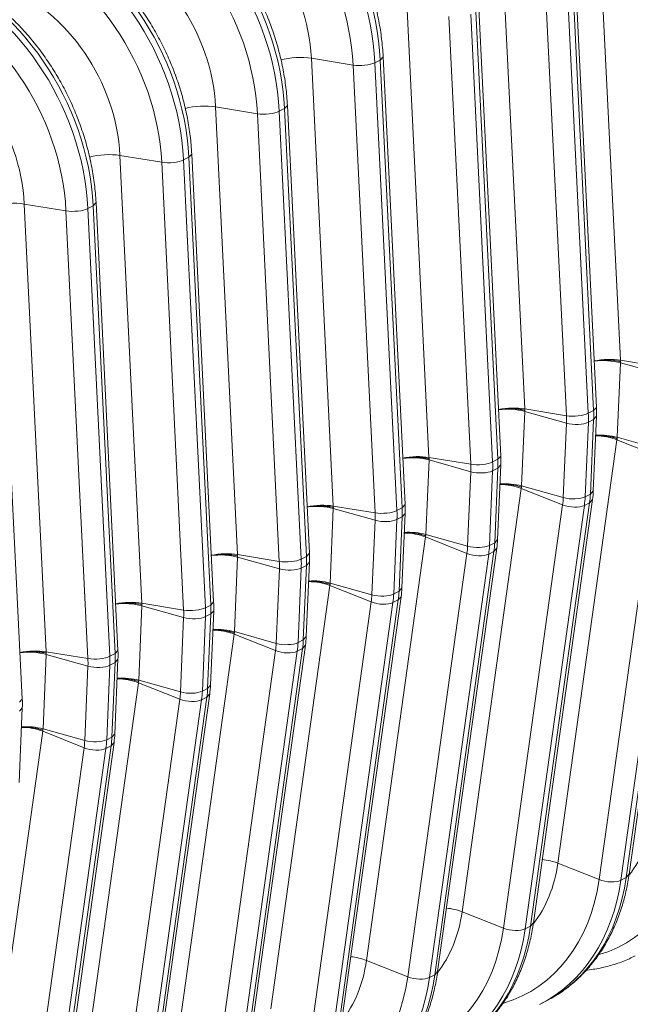
# Model space of a CAD drawing. Extents: x 0 to 595, y 307 to 537.
# Drawn here: x 277 to 281, y 437 to 442 of the extents above; entities that cross this region are included whole.
import ezdxf

# ---------------------------------------------------------------- set-up
doc = ezdxf.new("R2010")
doc.units = 0
doc.header["$MEASUREMENT"] = 0
doc.layers.add('1', color=7, linetype='Continuous', lineweight=0)

msp = doc.modelspace()

# ---------------------------------------------------------------- linework, layer by layer
at = {"layer": '1', "color": 25, "lineweight": 15}
for p, q in [((280.6867, 442.745), (280.8113, 440.2024)), ((280.1428, 442.469), (280.2674, 439.9265)), ((280.6753, 439.9343), (280.5507, 442.4769)), ((280.5047, 439.8877), (280.38, 442.4302)), ((280.5044, 442.4437), (280.6291, 439.9011)), ((280.659, 439.9163), (280.5343, 442.4588)), ((279.5988, 442.1931), (279.7235, 439.6506)), ((280.1314, 439.6584), (280.0068, 442.2009)), ((279.9607, 439.6118), (279.8361, 442.1543)), ((279.9605, 442.1677), (280.0852, 439.6252)), ((280.115, 439.6404), (279.9904, 442.1829)), ((279.0549, 441.9172), (279.1796, 439.3746)), ((279.2922, 441.8784), (279.0549, 441.9172)), ((279.4166, 441.8918), (279.4465, 441.907)), ((279.4465, 441.907), (279.4628, 441.925)), ((279.5711, 439.3644), (279.4465, 441.907)), ((279.5875, 439.3825), (279.4628, 441.925)), ((279.4168, 439.3359), (279.2922, 441.8784)), ((279.4166, 441.8918), (279.5412, 439.3493)), ((278.511, 441.6413), (278.6357, 439.0987)), ((278.7482, 441.6025), (278.511, 441.6413)), ((278.8727, 441.6159), (278.9025, 441.6311)), ((278.9025, 441.6311), (278.9189, 441.6491)), ((279.0272, 439.0885), (278.9025, 441.6311)), ((279.0436, 439.1065), (278.9189, 441.6491)), ((278.8729, 439.0599), (278.7482, 441.6025)), ((278.8727, 441.6159), (278.9973, 439.0734)), ((277.9671, 441.3654), (278.0918, 438.8228)), ((278.2043, 441.3266), (277.9671, 441.3654)), ((278.3287, 441.34), (278.3586, 441.3551)), ((278.3586, 441.3551), (278.375, 441.3732)), ((278.4833, 438.8126), (278.3586, 441.3551)), ((278.4997, 438.8306), (278.375, 441.3732)), ((278.329, 438.784), (278.2043, 441.3266)), ((278.3287, 441.34), (278.4534, 438.7974)), ((277.4232, 441.0894), (277.5478, 438.5469)), ((277.6604, 441.0507), (277.4232, 441.0894)), ((277.7848, 441.0641), (277.8147, 441.0792)), ((277.8147, 441.0792), (277.8311, 441.0973)), ((277.9394, 438.5367), (277.8147, 441.0792)), ((277.9558, 438.5547), (277.8311, 441.0973)), ((277.7851, 438.5081), (277.6604, 441.0507)), ((277.7848, 441.0641), (277.9095, 438.5215)), ((277.4118, 438.2788), (277.2872, 440.8213)), ((280.8114, 440.188), (280.7933, 439.7649)), ((280.8113, 440.2024), (281.0486, 440.1636)), ((280.8114, 440.188), (281.0487, 440.1216)), ((280.8117, 440.1951), (280.8115, 440.2)), ((280.8117, 440.1951), (280.8115, 440.1904)), ((280.2675, 439.9121), (280.2494, 439.489)), ((280.2674, 439.9265), (280.5047, 439.8877)), ((280.2678, 439.9192), (280.2675, 439.9241)), ((280.2675, 439.9121), (280.5048, 439.8456)), ((280.2678, 439.9192), (280.2676, 439.9145)), ((280.6291, 439.9011), (280.659, 439.9163)), ((280.659, 439.9163), (280.6753, 439.9343)), ((280.4867, 439.4226), (280.5048, 439.8456)), ((280.6293, 439.8504), (280.6112, 439.4274)), ((280.6293, 439.8504), (280.6591, 439.8656)), ((280.641, 439.4425), (280.6591, 439.8656)), ((280.6574, 439.4611), (280.6755, 439.8842)), ((280.6591, 439.8656), (280.6755, 439.8842)), ((280.792, 439.7509), (280.4557, 437.3468)), ((280.792, 439.7509), (281.0269, 439.6576)), ((280.793, 439.7578), (280.7923, 439.7532)), ((280.793, 439.7578), (280.7932, 439.7626)), ((280.7933, 439.7649), (281.0306, 439.6985)), ((280.8442, 437.265), (281.1805, 439.6691)), ((280.8605, 437.2835), (281.1969, 439.6877)), ((279.7236, 439.6362), (279.7055, 439.2131)), ((279.7235, 439.6506), (279.9607, 439.6118)), ((279.7239, 439.6433), (279.7236, 439.6481)), ((279.7236, 439.6362), (279.9609, 439.5697)), ((279.7239, 439.6433), (279.7237, 439.6385)), ((280.0852, 439.6252), (280.115, 439.6404)), ((280.115, 439.6404), (280.1314, 439.6584)), ((280.6906, 437.2534), (281.0269, 439.6576)), ((281.1506, 439.654), (280.8143, 437.2498)), ((279.9428, 439.1467), (279.9609, 439.5697)), ((280.0853, 439.5745), (280.0672, 439.1514)), ((280.0853, 439.5745), (280.1152, 439.5897)), ((280.0971, 439.1666), (280.1152, 439.5897)), ((280.1135, 439.1852), (280.1316, 439.6083)), ((280.1152, 439.5897), (280.1316, 439.6083)), ((280.2481, 439.475), (279.9118, 437.0708)), ((280.2481, 439.475), (280.483, 439.3817)), ((280.2491, 439.4819), (280.2484, 439.4773)), ((280.2491, 439.4819), (280.2493, 439.4866)), ((280.2494, 439.489), (280.4867, 439.4226)), ((280.641, 439.4425), (280.6574, 439.4611)), ((280.3003, 436.989), (280.6366, 439.3932)), ((280.3166, 437.0076), (280.6529, 439.4118)), ((280.6067, 439.3781), (280.6366, 439.3932)), ((280.6112, 439.4274), (280.641, 439.4425)), ((280.6366, 439.3932), (280.6529, 439.4118)), ((279.1796, 439.3602), (279.1615, 438.9372)), ((279.1796, 439.3746), (279.4168, 439.3359)), ((279.1796, 439.3602), (279.417, 439.2938)), ((279.18, 439.3674), (279.1797, 439.3722)), ((279.18, 439.3674), (279.1797, 439.3626)), ((279.5412, 439.3493), (279.5711, 439.3644)), ((279.5711, 439.3644), (279.5875, 439.3825)), ((280.1467, 436.9775), (280.483, 439.3817)), ((280.6067, 439.3781), (280.2704, 436.9739)), ((279.3989, 438.8707), (279.417, 439.2938)), ((279.5414, 439.2986), (279.5233, 438.8755)), ((279.5414, 439.2986), (279.5713, 439.3137)), ((279.5532, 438.8907), (279.5713, 439.3137)), ((279.5696, 438.9093), (279.5877, 439.3323)), ((279.5713, 439.3137), (279.5877, 439.3323)), ((279.7042, 439.1991), (279.3679, 436.7949)), ((279.7042, 439.1991), (279.9391, 439.1058)), ((279.7052, 439.206), (279.7045, 439.2014)), ((279.7052, 439.206), (279.7054, 439.2107)), ((279.7055, 439.2131), (279.9428, 439.1467)), ((280.0672, 439.1514), (280.0971, 439.1666)), ((280.0971, 439.1666), (280.1135, 439.1852)), ((279.7563, 436.7131), (280.0927, 439.1173)), ((279.7727, 436.7317), (280.109, 439.1359)), ((280.0628, 439.1021), (280.0927, 439.1173)), ((280.0927, 439.1173), (280.109, 439.1359)), ((278.6357, 439.0843), (278.6176, 438.6613)), ((278.6357, 439.0987), (278.8729, 439.0599)), ((278.6357, 439.0987), (278.6359, 439.0939)), ((278.8731, 439.0179), (278.6357, 439.0843)), ((278.636, 439.0914), (278.6358, 439.0867)), ((278.9973, 439.0734), (279.0272, 439.0885)), ((279.0257, 438.6334), (279.0438, 439.0564)), ((279.0272, 439.0885), (279.0436, 439.1065)), ((279.0274, 439.0378), (279.0438, 439.0564)), ((279.6028, 436.7016), (279.9391, 439.1058)), ((280.0628, 439.1021), (279.7264, 436.698)), ((278.855, 438.5948), (278.8731, 439.0179)), ((278.9975, 439.0227), (278.9794, 438.5996)), ((278.9975, 439.0227), (279.0274, 439.0378)), ((279.0093, 438.6148), (279.0274, 439.0378)), ((279.1603, 438.9232), (278.8239, 436.519)), ((279.1603, 438.9232), (279.3952, 438.8298)), ((279.1612, 438.9301), (279.1606, 438.9255)), ((279.1612, 438.9301), (279.1614, 438.9348)), ((279.1615, 438.9372), (279.3989, 438.8707)), ((279.5233, 438.8755), (279.5532, 438.8907)), ((279.5532, 438.8907), (279.5696, 438.9093)), ((278.4833, 438.8126), (278.4997, 438.8306)), ((279.0589, 436.4257), (279.3952, 438.8298)), ((279.2124, 436.4372), (279.5487, 438.8414)), ((279.2288, 436.4558), (279.5651, 438.8599)), ((279.5189, 438.8262), (279.5487, 438.8414)), ((279.5487, 438.8414), (279.5651, 438.8599)), ((278.0918, 438.8084), (278.0737, 438.3853)), ((278.0918, 438.8228), (278.329, 438.784)), ((278.0918, 438.8228), (278.092, 438.818)), ((278.3291, 438.742), (278.0918, 438.8084)), ((278.0921, 438.8155), (278.0919, 438.8108)), ((278.4534, 438.7974), (278.4833, 438.8126)), ((278.4817, 438.3574), (278.4998, 438.7805)), ((278.4835, 438.7619), (278.4998, 438.7805)), ((279.5189, 438.8262), (279.1825, 436.422)), ((278.311, 438.3189), (278.3291, 438.742)), ((278.4536, 438.7467), (278.4355, 438.3237)), ((278.4536, 438.7467), (278.4835, 438.7619)), ((278.4654, 438.3388), (278.4835, 438.7619)), ((278.6164, 438.6473), (278.28, 436.2431)), ((278.8513, 438.5539), (278.6164, 438.6473)), ((278.6173, 438.6541), (278.6167, 438.6496)), ((278.6176, 438.6613), (278.6174, 438.6565)), ((278.855, 438.5948), (278.6176, 438.6613)), ((278.9794, 438.5996), (279.0093, 438.6148)), ((279.0093, 438.6148), (279.0257, 438.6334)), ((277.9394, 438.5367), (277.9558, 438.5547)), ((278.5149, 436.1497), (278.8513, 438.5539)), ((278.9749, 438.5503), (278.6386, 436.1461)), ((278.6685, 436.1613), (279.0048, 438.5655)), ((278.6849, 436.1798), (279.0212, 438.584)), ((278.9749, 438.5503), (279.0048, 438.5655)), ((279.0048, 438.5655), (279.0212, 438.584)), ((277.5479, 438.5325), (277.5298, 438.1094)), ((277.5478, 438.5469), (277.7851, 438.5081)), ((277.5478, 438.5469), (277.5481, 438.542)), ((277.7852, 438.466), (277.5479, 438.5325)), ((277.5482, 438.5396), (277.548, 438.5349)), ((277.9095, 438.5215), (277.9394, 438.5367)), ((277.9378, 438.0815), (277.9559, 438.5046)), ((277.9396, 438.486), (277.9559, 438.5046)), ((277.7671, 438.043), (277.7852, 438.466)), ((277.9097, 438.4708), (277.8916, 438.0478)), ((277.9097, 438.4708), (277.9396, 438.486)), ((277.9215, 438.0629), (277.9396, 438.486)), ((278.0737, 438.3853), (278.0735, 438.3806)), ((278.311, 438.3189), (278.0737, 438.3853)), ((278.0724, 438.3713), (277.7361, 435.9672)), ((278.3073, 438.278), (278.0724, 438.3713)), ((278.0734, 438.3782), (278.0728, 438.3736)), ((278.4355, 438.3237), (278.4654, 438.3388)), ((278.4654, 438.3388), (278.4817, 438.3574)), ((277.3955, 438.2608), (277.4118, 438.2788)), ((277.971, 435.8738), (278.3073, 438.278)), ((278.431, 438.2744), (278.0947, 435.8702)), ((278.1246, 435.8854), (278.4609, 438.2895)), ((278.1409, 435.9039), (278.4773, 438.3081)), ((278.431, 438.2744), (278.4609, 438.2895)), ((278.4609, 438.2895), (278.4773, 438.3081)), ((277.3939, 437.8056), (277.412, 438.2287)), ((277.3956, 438.2101), (277.412, 438.2287)), ((277.5298, 438.1094), (277.5296, 438.1047)), ((277.7671, 438.043), (277.5298, 438.1094)), ((277.5285, 438.0954), (277.1922, 435.6912)), ((277.7634, 438.0021), (277.5285, 438.0954)), ((277.5295, 438.1023), (277.5288, 438.0977)), ((277.8916, 438.0478), (277.9215, 438.0629)), ((277.9215, 438.0629), (277.9378, 438.0815)), ((277.4271, 435.5979), (277.7634, 438.0021)), ((277.8871, 437.9985), (277.5508, 435.5943)), ((277.5807, 435.6094), (277.917, 438.0136)), ((277.597, 435.628), (277.9334, 438.0322)), ((277.8871, 437.9985), (277.917, 438.0136)), ((277.917, 438.0136), (277.9334, 438.0322)), ((280.6906, 437.2534), (280.4557, 437.3468)), ((280.8143, 437.2498), (280.8442, 437.265)), ((280.8442, 437.265), (280.8605, 437.2835)), ((280.1467, 436.9775), (279.9118, 437.0708)), ((280.2704, 436.9739), (280.3003, 436.989)), ((280.3003, 436.989), (280.3166, 437.0076)), ((279.6028, 436.7016), (279.3679, 436.7949)), ((279.7264, 436.698), (279.7563, 436.7131)), ((279.7563, 436.7131), (279.7727, 436.7317)), ((280.3548, 436.5457), (280.3847, 436.5609))]:
    msp.add_line(p, q, dxfattribs=at)
for points in [[(280.6615, 440.1976), (280.6648, 440.1982), (280.6715, 440.1992), (280.6783, 440.2001), (280.6853, 440.2009), (280.6857, 440.201), (280.6862, 440.201), (280.687, 440.2011), (280.6888, 440.2013), (280.6924, 440.2017), (280.6995, 440.2022), (280.7067, 440.2027), (280.7139, 440.203), (280.7211, 440.2032), (280.7284, 440.2033), (280.7358, 440.2033), (280.7363, 440.2033), (280.7367, 440.2033), (280.7376, 440.2033), (280.7395, 440.2033), (280.7431, 440.2032), (280.7504, 440.2029), (280.7576, 440.2025), (280.7647, 440.202), (280.7717, 440.2014), (280.7787, 440.2006), (280.7856, 440.1997), (280.7864, 440.1996), (280.7869, 440.1996), (280.7873, 440.1995), (280.789, 440.1993), (280.7924, 440.1988), (280.799, 440.1977), (280.8054, 440.1964), (280.8086, 440.1958), (280.8102, 440.1955), (280.8109, 440.1953), (280.8111, 440.1953), (280.8111, 440.1952), (280.8111, 440.1952), (280.8112, 440.1952), (280.8112, 440.1952), (280.8112, 440.1952), (280.8113, 440.1952), (280.8117, 440.1951)], [(280.1176, 439.9217), (280.1209, 439.9222), (280.1275, 439.9233), (280.1344, 439.9242), (280.1414, 439.925), (280.1418, 439.9251), (280.1422, 439.9251), (280.1431, 439.9252), (280.1449, 439.9254), (280.1484, 439.9257), (280.1556, 439.9263), (280.1628, 439.9268), (280.17, 439.9271), (280.1772, 439.9273), (280.1845, 439.9274), (280.1919, 439.9274), (280.1923, 439.9274), (280.1928, 439.9274), (280.1937, 439.9274), (280.1956, 439.9273), (280.1992, 439.9272), (280.2065, 439.927), (280.2137, 439.9266), (280.2208, 439.9261), (280.2278, 439.9254), (280.2348, 439.9247), (280.2417, 439.9238), (280.2425, 439.9237), (280.2429, 439.9236), (280.2434, 439.9236), (280.2451, 439.9233), (280.2484, 439.9228), (280.2551, 439.9217), (280.2615, 439.9205), (280.2647, 439.9199), (280.2662, 439.9195), (280.267, 439.9194), (280.2672, 439.9193), (280.2672, 439.9193), (280.2672, 439.9193), (280.2672, 439.9193), (280.2673, 439.9193), (280.2673, 439.9193), (280.2674, 439.9193), (280.2678, 439.9192)], [(280.793, 439.7578), (280.7926, 439.758), (280.7925, 439.758), (280.7925, 439.758), (280.7925, 439.758), (280.7924, 439.758), (280.7924, 439.758), (280.7924, 439.758), (280.7922, 439.7581), (280.7915, 439.7583), (280.7899, 439.7589), (280.7867, 439.7599), (280.7803, 439.7618), (280.7737, 439.7636), (280.7704, 439.7644), (280.7687, 439.7649), (280.7683, 439.765), (280.7678, 439.7651), (280.767, 439.7653), (280.7601, 439.7668), (280.7532, 439.7682), (280.7462, 439.7695), (280.7391, 439.7707), (280.7319, 439.7717), (280.7247, 439.7726), (280.7211, 439.773), (280.7192, 439.7732), (280.7183, 439.7733), (280.7179, 439.7733), (280.7174, 439.7734), (280.7101, 439.774), (280.7028, 439.7745), (280.6956, 439.7748), (280.6884, 439.775), (280.6812, 439.775), (280.6741, 439.7749), (280.6707, 439.7748)], [(279.5737, 439.6458), (279.577, 439.6463), (279.5836, 439.6474), (279.5905, 439.6483), (279.5974, 439.6491), (279.5979, 439.6492), (279.5983, 439.6492), (279.5992, 439.6493), (279.601, 439.6495), (279.6045, 439.6498), (279.6117, 439.6504), (279.6188, 439.6509), (279.6261, 439.6512), (279.6333, 439.6514), (279.6406, 439.6515), (279.648, 439.6515), (279.6484, 439.6515), (279.6489, 439.6515), (279.6498, 439.6515), (279.6516, 439.6514), (279.6553, 439.6513), (279.6626, 439.6511), (279.6697, 439.6507), (279.6769, 439.6502), (279.6839, 439.6495), (279.6909, 439.6488), (279.6977, 439.6479), (279.6986, 439.6478), (279.699, 439.6477), (279.6995, 439.6477), (279.7012, 439.6474), (279.7045, 439.6469), (279.7111, 439.6458), (279.7176, 439.6446), (279.7208, 439.644), (279.7223, 439.6436), (279.7231, 439.6435), (279.7233, 439.6434), (279.7233, 439.6434), (279.7233, 439.6434), (279.7233, 439.6434), (279.7233, 439.6434), (279.7234, 439.6434), (279.7235, 439.6434), (279.7239, 439.6433)], [(280.2491, 439.4819), (280.2487, 439.482), (280.2486, 439.4821), (280.2486, 439.4821), (280.2485, 439.4821), (280.2485, 439.4821), (280.2485, 439.4821), (280.2485, 439.4821), (280.2483, 439.4822), (280.2475, 439.4824), (280.246, 439.4829), (280.2428, 439.4839), (280.2364, 439.4859), (280.2298, 439.4877), (280.2265, 439.4885), (280.2248, 439.4889), (280.2243, 439.489), (280.2239, 439.4891), (280.2231, 439.4893), (280.2162, 439.4909), (280.2093, 439.4923), (280.2023, 439.4936), (280.1952, 439.4948), (280.188, 439.4958), (280.1808, 439.4967), (280.1771, 439.4971), (280.1753, 439.4973), (280.1744, 439.4974), (280.1739, 439.4974), (280.1735, 439.4975), (280.1662, 439.4981), (280.1589, 439.4986), (280.1516, 439.4989), (280.1445, 439.4991), (280.1373, 439.4991), (280.1302, 439.499), (280.1268, 439.4989)], [(279.0298, 439.3698), (279.033, 439.3704), (279.0397, 439.3714), (279.0465, 439.3724), (279.0535, 439.3732), (279.054, 439.3732), (279.0544, 439.3733), (279.0553, 439.3734), (279.0571, 439.3736), (279.0606, 439.3739), (279.0677, 439.3745), (279.0749, 439.3749), (279.0821, 439.3753), (279.0894, 439.3755), (279.0967, 439.3756), (279.104, 439.3756), (279.1045, 439.3756), (279.105, 439.3756), (279.1059, 439.3755), (279.1077, 439.3755), (279.1114, 439.3754), (279.1186, 439.3751), (279.1258, 439.3747), (279.1329, 439.3742), (279.14, 439.3736), (279.1469, 439.3729), (279.1538, 439.372), (279.1547, 439.3719), (279.1551, 439.3718), (279.1555, 439.3717), (279.1572, 439.3715), (279.1606, 439.371), (279.1672, 439.3699), (279.1737, 439.3687), (279.1768, 439.368), (279.1784, 439.3677), (279.1792, 439.3675), (279.1794, 439.3675), (279.1794, 439.3675), (279.1794, 439.3675), (279.1794, 439.3675), (279.1794, 439.3675), (279.1795, 439.3675), (279.1796, 439.3675), (279.18, 439.3674)], [(279.7052, 439.206), (279.7048, 439.2061), (279.7047, 439.2061), (279.7046, 439.2062), (279.7046, 439.2062), (279.7046, 439.2062), (279.7046, 439.2062), (279.7046, 439.2062), (279.7044, 439.2062), (279.7036, 439.2065), (279.7021, 439.207), (279.6989, 439.208), (279.6925, 439.2099), (279.6859, 439.2117), (279.6825, 439.2126), (279.6809, 439.213), (279.6804, 439.2131), (279.68, 439.2132), (279.6792, 439.2134), (279.6723, 439.215), (279.6654, 439.2164), (279.6584, 439.2177), (279.6513, 439.2189), (279.6441, 439.2199), (279.6369, 439.2208), (279.6332, 439.2212), (279.6314, 439.2214), (279.6305, 439.2215), (279.63, 439.2215), (279.6296, 439.2215), (279.6222, 439.2222), (279.615, 439.2226), (279.6077, 439.223), (279.6005, 439.2232), (279.5934, 439.2232), (279.5863, 439.2231), (279.5829, 439.223)], [(278.636, 439.0914), (278.6357, 439.0915), (278.6356, 439.0916), (278.6355, 439.0916), (278.6355, 439.0916), (278.6355, 439.0916), (278.6355, 439.0916), (278.6355, 439.0916), (278.6353, 439.0916), (278.6345, 439.0918), (278.6329, 439.0921), (278.6298, 439.0928), (278.6233, 439.094), (278.6167, 439.0951), (278.6133, 439.0956), (278.6116, 439.0958), (278.6112, 439.0959), (278.6108, 439.096), (278.6099, 439.0961), (278.603, 439.0969), (278.5961, 439.0977), (278.589, 439.0983), (278.5819, 439.0988), (278.5747, 439.0992), (278.5675, 439.0995), (278.5638, 439.0996), (278.562, 439.0996), (278.561, 439.0996), (278.5606, 439.0996), (278.5601, 439.0996), (278.5528, 439.0997), (278.5455, 439.0996), (278.5382, 439.0994), (278.531, 439.099), (278.5238, 439.0986), (278.5167, 439.098), (278.5131, 439.0976), (278.5114, 439.0975), (278.5105, 439.0974), (278.51, 439.0973), (278.5096, 439.0973), (278.5026, 439.0965), (278.4958, 439.0955), (278.4891, 439.0945), (278.4858, 439.0939)], [(279.1612, 438.9301), (279.1609, 438.9302), (279.1608, 438.9302), (279.1607, 438.9302), (279.1607, 438.9303), (279.1607, 438.9303), (279.1607, 438.9303), (279.1607, 438.9303), (279.1605, 438.9303), (279.1597, 438.9306), (279.1581, 438.9311), (279.155, 438.9321), (279.1486, 438.934), (279.142, 438.9358), (279.1386, 438.9367), (279.1369, 438.9371), (279.1365, 438.9372), (279.1361, 438.9373), (279.1352, 438.9375), (279.1284, 438.9391), (279.1214, 438.9405), (279.1144, 438.9418), (279.1073, 438.9429), (279.1002, 438.944), (279.093, 438.9449), (279.0893, 438.9453), (279.0875, 438.9455), (279.0866, 438.9455), (279.0861, 438.9456), (279.0856, 438.9456), (279.0783, 438.9462), (279.071, 438.9467), (279.0638, 438.947), (279.0566, 438.9472), (279.0495, 438.9473), (279.0423, 438.9472), (279.0389, 438.9471)], [(278.0921, 438.8155), (278.0917, 438.8156), (278.0916, 438.8156), (278.0916, 438.8156), (278.0916, 438.8156), (278.0916, 438.8157), (278.0916, 438.8157), (278.0915, 438.8157), (278.0914, 438.8157), (278.0906, 438.8159), (278.089, 438.8162), (278.0858, 438.8168), (278.0794, 438.8181), (278.0728, 438.8192), (278.0694, 438.8197), (278.0677, 438.8199), (278.0673, 438.82), (278.0668, 438.82), (278.066, 438.8201), (278.0591, 438.821), (278.0521, 438.8218), (278.0451, 438.8224), (278.038, 438.8229), (278.0308, 438.8233), (278.0235, 438.8236), (278.0199, 438.8237), (278.018, 438.8237), (278.0171, 438.8237), (278.0167, 438.8237), (278.0162, 438.8237), (278.0089, 438.8238), (278.0016, 438.8237), (277.9943, 438.8234), (277.9871, 438.8231), (277.9799, 438.8226), (277.9728, 438.8221), (277.9692, 438.8217), (277.9675, 438.8215), (277.9666, 438.8214), (277.9661, 438.8214), (277.9657, 438.8214), (277.9587, 438.8205), (277.9519, 438.8196), (277.9452, 438.8186), (277.9419, 438.818)], [(278.6173, 438.6541), (278.6169, 438.6543), (278.6169, 438.6543), (278.6168, 438.6543), (278.6168, 438.6543), (278.6168, 438.6543), (278.6168, 438.6543), (278.6167, 438.6543), (278.6166, 438.6544), (278.6158, 438.6547), (278.6142, 438.6552), (278.6111, 438.6562), (278.6047, 438.6581), (278.5981, 438.6599), (278.5947, 438.6608), (278.593, 438.6612), (278.5926, 438.6613), (278.5922, 438.6614), (278.5913, 438.6616), (278.5845, 438.6631), (278.5775, 438.6646), (278.5705, 438.6659), (278.5634, 438.667), (278.5563, 438.6681), (278.549, 438.6689), (278.5454, 438.6693), (278.5436, 438.6695), (278.5426, 438.6696), (278.5422, 438.6697), (278.5417, 438.6697), (278.5344, 438.6703), (278.5271, 438.6708), (278.5199, 438.6711), (278.5127, 438.6713), (278.5055, 438.6714), (278.4984, 438.6713), (278.495, 438.6712)], [(277.398, 438.5421), (277.4013, 438.5426), (277.408, 438.5437), (277.4148, 438.5446), (277.4218, 438.5454), (277.4222, 438.5455), (277.4226, 438.5455), (277.4235, 438.5456), (277.4253, 438.5458), (277.4289, 438.5461), (277.436, 438.5467), (277.4432, 438.5472), (277.4504, 438.5475), (277.4576, 438.5477), (277.4649, 438.5478), (277.4723, 438.5478), (277.4727, 438.5478), (277.4732, 438.5478), (277.4741, 438.5478), (277.476, 438.5477), (277.4796, 438.5477), (277.4869, 438.5474), (277.4941, 438.547), (277.5012, 438.5465), (277.5082, 438.5458), (277.5152, 438.5451), (277.5221, 438.5442), (277.5229, 438.5441), (277.5234, 438.5441), (277.5238, 438.544), (277.5255, 438.5437), (277.5289, 438.5432), (277.5355, 438.5421), (277.5419, 438.5409), (277.5451, 438.5403), (277.5467, 438.5399), (277.5474, 438.5398), (277.5476, 438.5397), (277.5476, 438.5397), (277.5476, 438.5397), (277.5477, 438.5397), (277.5477, 438.5397), (277.5477, 438.5397), (277.5478, 438.5397), (277.5482, 438.5396)], [(278.0734, 438.3782), (278.073, 438.3784), (278.0729, 438.3784), (278.0729, 438.3784), (278.0729, 438.3784), (278.0729, 438.3784), (278.0728, 438.3784), (278.0728, 438.3784), (278.0726, 438.3785), (278.0719, 438.3787), (278.0703, 438.3793), (278.0672, 438.3803), (278.0607, 438.3822), (278.0541, 438.384), (278.0508, 438.3848), (278.0491, 438.3853), (278.0487, 438.3854), (278.0483, 438.3855), (278.0474, 438.3857), (278.0405, 438.3872), (278.0336, 438.3887), (278.0266, 438.3899), (278.0195, 438.3911), (278.0124, 438.3921), (278.0051, 438.393), (278.0015, 438.3934), (277.9996, 438.3936), (277.9987, 438.3937), (277.9983, 438.3937), (277.9978, 438.3938), (277.9905, 438.3944), (277.9832, 438.3949), (277.976, 438.3952), (277.9688, 438.3954), (277.9616, 438.3954), (277.9545, 438.3953), (277.9511, 438.3952)], [(277.4072, 438.1193), (277.4106, 438.1194), (277.4177, 438.1195), (277.4249, 438.1195), (277.4321, 438.1193), (277.4393, 438.119), (277.4466, 438.1185), (277.4539, 438.1179), (277.4544, 438.1178), (277.4548, 438.1178), (277.4557, 438.1177), (277.4576, 438.1175), (277.4612, 438.1171), (277.4684, 438.1162), (277.4756, 438.1152), (277.4827, 438.114), (277.4897, 438.1127), (277.4966, 438.1113), (277.5035, 438.1097), (277.5043, 438.1095), (277.5048, 438.1094), (277.5052, 438.1093), (277.5069, 438.1089), (277.5102, 438.1081), (277.5168, 438.1063), (277.5232, 438.1043), (277.5264, 438.1033), (277.528, 438.1028), (277.5287, 438.1026), (277.5289, 438.1025), (277.5289, 438.1025), (277.5289, 438.1025), (277.529, 438.1025), (277.529, 438.1025), (277.529, 438.1025), (277.5291, 438.1024), (277.5295, 438.1023)]]:
    msp.add_lwpolyline(points, dxfattribs=at)
for points in [[(279.4465, 441.907), (279.4177, 442.4941), (279.0276, 443.0625), (278.5213, 443.2551)], [(279.4166, 441.8918), (279.3878, 442.479), (278.9977, 443.0474), (278.4915, 443.2399)], [(279.2922, 441.8784), (279.2654, 442.4251), (278.9021, 442.9544), (278.4308, 443.1337)], [(278.9025, 441.6311), (278.8738, 442.2182), (278.4837, 442.7866), (277.9774, 442.9792)], [(278.8727, 441.6159), (278.8439, 442.203), (278.4538, 442.7715), (277.9475, 442.964)], [(278.7482, 441.6025), (278.7214, 442.1492), (278.3582, 442.6785), (277.8868, 442.8577)], [(279.0549, 441.9172), (279.0345, 442.3344), (278.7573, 442.7383), (278.3975, 442.8751)], [(278.3287, 441.34), (278.3, 441.9271), (277.9099, 442.4955), (277.4036, 442.6881)], [(278.3586, 441.3551), (278.3298, 441.9423), (277.9398, 442.5107), (277.4335, 442.7032)], [(278.2043, 441.3266), (278.1775, 441.8733), (277.8143, 442.4025), (277.3429, 442.5818)], [(278.511, 441.6413), (278.4906, 442.0585), (278.2134, 442.4624), (277.8536, 442.5992)], [(277.7848, 441.0641), (277.756, 441.6512), (277.366, 442.2196), (276.8597, 442.4122)], [(277.8147, 441.0792), (277.7859, 441.6664), (277.3958, 442.2348), (276.8896, 442.4273)], [(277.6604, 441.0507), (277.6336, 441.5974), (277.2704, 442.1266), (276.799, 442.3059)], [(277.9671, 441.3654), (277.9466, 441.7826), (277.6694, 442.1865), (277.3097, 442.3233)], [(277.4232, 441.0894), (277.4027, 441.5067), (277.1255, 441.9106), (276.7658, 442.0474)], [(279.0549, 441.9172), (279.0015, 441.9259), (278.9323, 441.9221), (278.8814, 441.9076)], [(279.2922, 441.8784), (279.3335, 441.8716), (279.3885, 441.8776), (279.4166, 441.8918)], [(278.511, 441.6413), (278.458, 441.6499), (278.3894, 441.6463), (278.3386, 441.632)], [(278.7482, 441.6025), (278.7896, 441.5957), (278.8446, 441.6017), (278.8727, 441.6159)], [(277.9671, 441.3654), (277.9141, 441.374), (277.8455, 441.3703), (277.7947, 441.3561)], [(278.2043, 441.3266), (278.2457, 441.3198), (278.3006, 441.3257), (278.3287, 441.34)], [(277.4232, 441.0894), (277.3697, 441.0982), (277.3006, 441.0944), (277.2497, 441.0799)], [(277.6604, 441.0507), (277.7018, 441.0439), (277.7567, 441.0498), (277.7848, 441.0641)], [(280.8113, 440.2024), (280.7666, 440.2097), (280.7102, 440.2083), (280.6624, 440.1987)], [(280.8114, 440.188), (280.7667, 440.2005), (280.7103, 440.2039), (280.6625, 440.1968)], [(280.2674, 439.9265), (280.2227, 439.9338), (280.1663, 439.9324), (280.1185, 439.9228)], [(280.2675, 439.9121), (280.2228, 439.9246), (280.1663, 439.9279), (280.1186, 439.9209)], [(280.5047, 439.8877), (280.546, 439.8809), (280.601, 439.8869), (280.6291, 439.9011)], [(280.6293, 439.8504), (280.63, 439.8671), (280.6299, 439.884), (280.6291, 439.9011)], [(280.6591, 439.8656), (280.6599, 439.8823), (280.6598, 439.8992), (280.659, 439.9163)], [(280.6755, 439.8842), (280.6762, 439.9008), (280.6762, 439.9175), (280.6753, 439.9343)], [(280.5048, 439.8456), (280.5054, 439.8595), (280.5054, 439.8735), (280.5047, 439.8877)], [(280.5048, 439.8456), (280.5462, 439.8341), (280.6012, 439.8362), (280.6293, 439.8504)], [(280.792, 439.7509), (280.7562, 439.7652), (280.7121, 439.7733), (280.6708, 439.7732)], [(280.7933, 439.7649), (280.757, 439.7751), (280.7125, 439.7793), (280.6709, 439.7766)], [(279.7235, 439.6506), (279.6788, 439.6579), (279.6223, 439.6565), (279.5745, 439.6469)], [(279.7236, 439.6362), (279.6789, 439.6487), (279.6224, 439.652), (279.5746, 439.645)], [(279.9607, 439.6118), (280.0021, 439.605), (280.0571, 439.6109), (280.0852, 439.6252)], [(280.0853, 439.5745), (280.0861, 439.5912), (280.086, 439.6081), (280.0852, 439.6252)], [(280.1152, 439.5897), (280.1159, 439.6064), (280.1159, 439.6233), (280.115, 439.6404)], [(280.1316, 439.6083), (280.1323, 439.6249), (280.1322, 439.6416), (280.1314, 439.6584)], [(279.9609, 439.5697), (279.9615, 439.5836), (279.9614, 439.5976), (279.9607, 439.6118)], [(279.9609, 439.5697), (280.0023, 439.5581), (280.0573, 439.5602), (280.0853, 439.5745)], [(280.2494, 439.489), (280.2131, 439.4992), (280.1686, 439.5034), (280.127, 439.5006)], [(280.2481, 439.475), (280.2122, 439.4893), (280.1682, 439.4974), (280.1269, 439.4973)], [(280.6529, 439.4118), (280.6552, 439.428), (280.6567, 439.4445), (280.6574, 439.4611)], [(280.483, 439.3817), (280.4849, 439.3951), (280.4861, 439.4087), (280.4867, 439.4226)], [(280.4867, 439.4226), (280.5281, 439.411), (280.5831, 439.4131), (280.6112, 439.4274)], [(280.6067, 439.3781), (280.609, 439.3942), (280.6104, 439.4107), (280.6112, 439.4274)], [(280.6366, 439.3932), (280.6388, 439.4094), (280.6403, 439.4258), (280.641, 439.4425)], [(279.1796, 439.3746), (279.1349, 439.382), (279.0784, 439.3806), (279.0306, 439.371)], [(279.1796, 439.3602), (279.1349, 439.3728), (279.0785, 439.3761), (279.0307, 439.3691)], [(279.4168, 439.3359), (279.4582, 439.3291), (279.5132, 439.335), (279.5412, 439.3493)], [(279.417, 439.2938), (279.4176, 439.3077), (279.4175, 439.3217), (279.4168, 439.3359)], [(279.5414, 439.2986), (279.5421, 439.3153), (279.5421, 439.3322), (279.5412, 439.3493)], [(279.5713, 439.3137), (279.572, 439.3304), (279.572, 439.3474), (279.5711, 439.3644)], [(279.5877, 439.3323), (279.5884, 439.3489), (279.5883, 439.3656), (279.5875, 439.3825)], [(280.483, 439.3817), (280.524, 439.3654), (280.5786, 439.3638), (280.6067, 439.3781)], [(279.417, 439.2938), (279.4583, 439.2822), (279.5133, 439.2843), (279.5414, 439.2986)], [(279.7042, 439.1991), (279.6683, 439.2134), (279.6243, 439.2214), (279.5829, 439.2213)], [(279.7055, 439.2131), (279.6692, 439.2233), (279.6247, 439.2275), (279.5831, 439.2247)], [(280.0927, 439.1173), (280.0949, 439.1334), (280.0964, 439.1499), (280.0971, 439.1666)], [(280.109, 439.1359), (280.1113, 439.1521), (280.1128, 439.1686), (280.1135, 439.1852)], [(279.9391, 439.1058), (279.941, 439.1191), (279.9422, 439.1328), (279.9428, 439.1467)], [(279.9428, 439.1467), (279.9842, 439.1351), (280.0391, 439.1372), (280.0672, 439.1514)], [(280.0628, 439.1021), (280.065, 439.1183), (280.0665, 439.1347), (280.0672, 439.1514)], [(278.6357, 439.0987), (278.591, 439.106), (278.5345, 439.1046), (278.4867, 439.095)], [(278.6357, 439.0843), (278.591, 439.0968), (278.5346, 439.1002), (278.4868, 439.0931)], [(278.8729, 439.0599), (278.9143, 439.0532), (278.9692, 439.0591), (278.9973, 439.0734)], [(278.8731, 439.0179), (278.8737, 439.0317), (278.8736, 439.0458), (278.8729, 439.0599)], [(278.9975, 439.0227), (278.9982, 439.0394), (278.9982, 439.0563), (278.9973, 439.0734)], [(279.0274, 439.0378), (279.0281, 439.0545), (279.028, 439.0714), (279.0272, 439.0885)], [(279.0438, 439.0564), (279.0445, 439.073), (279.0444, 439.0897), (279.0436, 439.1065)], [(279.9391, 439.1058), (279.98, 439.0895), (280.0347, 439.0879), (280.0628, 439.1021)], [(278.8731, 439.0179), (278.9144, 439.0063), (278.9694, 439.0084), (278.9975, 439.0227)], [(279.1603, 438.9232), (279.1244, 438.9374), (279.0804, 438.9455), (279.039, 438.9454)], [(279.1615, 438.9372), (279.1253, 438.9473), (279.0808, 438.9516), (279.0392, 438.9488)], [(279.5487, 438.8414), (279.551, 438.8575), (279.5525, 438.874), (279.5532, 438.8907)], [(279.5651, 438.8599), (279.5674, 438.8762), (279.5689, 438.8926), (279.5696, 438.9093)], [(278.0918, 438.8228), (278.047, 438.8301), (277.9906, 438.8287), (277.9428, 438.8191)], [(278.4998, 438.7805), (278.5006, 438.7971), (278.5005, 438.8138), (278.4997, 438.8306)], [(279.3952, 438.8298), (279.3971, 438.8432), (279.3983, 438.8569), (279.3989, 438.8707)], [(279.3952, 438.8298), (279.4361, 438.8136), (279.4908, 438.812), (279.5189, 438.8262)], [(279.3989, 438.8707), (279.4402, 438.8592), (279.4952, 438.8613), (279.5233, 438.8755)], [(279.5189, 438.8262), (279.5211, 438.8424), (279.5226, 438.8588), (279.5233, 438.8755)], [(278.0918, 438.8084), (278.0471, 438.8209), (277.9907, 438.8243), (277.9429, 438.8172)], [(278.329, 438.784), (278.3703, 438.7773), (278.4253, 438.7832), (278.4534, 438.7974)], [(278.3291, 438.742), (278.3297, 438.7558), (278.3297, 438.7699), (278.329, 438.784)], [(278.4536, 438.7467), (278.4543, 438.7634), (278.4542, 438.7804), (278.4534, 438.7974)], [(278.4835, 438.7619), (278.4842, 438.7786), (278.4841, 438.7955), (278.4833, 438.8126)], [(278.3291, 438.742), (278.3705, 438.7304), (278.4255, 438.7325), (278.4536, 438.7467)], [(278.6164, 438.6473), (278.5805, 438.6615), (278.5364, 438.6696), (278.4951, 438.6695)], [(278.6176, 438.6613), (278.5813, 438.6714), (278.5369, 438.6756), (278.4952, 438.6729)], [(279.0048, 438.5655), (279.0071, 438.5816), (279.0086, 438.5981), (279.0093, 438.6148)], [(279.0212, 438.584), (279.0235, 438.6003), (279.0249, 438.6167), (279.0257, 438.6334)], [(277.5478, 438.5469), (277.5031, 438.5542), (277.4467, 438.5528), (277.3989, 438.5432)], [(277.9559, 438.5046), (277.9566, 438.5212), (277.9566, 438.5379), (277.9558, 438.5547)], [(278.8513, 438.5539), (278.8531, 438.5673), (278.8544, 438.581), (278.855, 438.5948)], [(278.8513, 438.5539), (278.8922, 438.5376), (278.9469, 438.536), (278.9749, 438.5503)], [(278.855, 438.5948), (278.8963, 438.5832), (278.9513, 438.5853), (278.9794, 438.5996)], [(278.9749, 438.5503), (278.9772, 438.5664), (278.9787, 438.5829), (278.9794, 438.5996)], [(277.5479, 438.5325), (277.5032, 438.545), (277.4468, 438.5483), (277.399, 438.5413)], [(277.7851, 438.5081), (277.8264, 438.5013), (277.8814, 438.5073), (277.9095, 438.5215)], [(277.7852, 438.466), (277.7858, 438.4799), (277.7858, 438.4939), (277.7851, 438.5081)], [(277.9097, 438.4708), (277.9104, 438.4875), (277.9103, 438.5044), (277.9095, 438.5215)], [(277.9396, 438.486), (277.9403, 438.5027), (277.9402, 438.5196), (277.9394, 438.5367)], [(277.7852, 438.466), (277.8266, 438.4545), (277.8816, 438.4566), (277.9097, 438.4708)], [(278.0724, 438.3713), (278.0366, 438.3856), (277.9925, 438.3937), (277.9512, 438.3936)], [(278.0737, 438.3853), (278.0374, 438.3955), (277.9929, 438.3997), (277.9513, 438.397)], [(278.4609, 438.2895), (278.4632, 438.3057), (278.4647, 438.3221), (278.4654, 438.3388)], [(278.4773, 438.3081), (278.4795, 438.3244), (278.481, 438.3408), (278.4817, 438.3574)], [(277.412, 438.2287), (277.4127, 438.2453), (277.4127, 438.262), (277.4118, 438.2788)], [(278.3073, 438.278), (278.3092, 438.2914), (278.3105, 438.305), (278.311, 438.3189)], [(278.3073, 438.278), (278.3483, 438.2617), (278.4029, 438.2601), (278.431, 438.2744)], [(278.311, 438.3189), (278.3524, 438.3073), (278.4074, 438.3094), (278.4355, 438.3237)], [(278.431, 438.2744), (278.4333, 438.2905), (278.4348, 438.307), (278.4355, 438.3237)], [(277.5285, 438.0954), (277.4927, 438.1097), (277.4486, 438.1178), (277.4073, 438.1177)], [(277.5298, 438.1094), (277.4935, 438.1196), (277.449, 438.1238), (277.4074, 438.121)], [(277.7671, 438.043), (277.8085, 438.0314), (277.8635, 438.0335), (277.8916, 438.0478)], [(277.8871, 437.9985), (277.8894, 438.0146), (277.8909, 438.0311), (277.8916, 438.0478)], [(277.917, 438.0136), (277.9193, 438.0298), (277.9207, 438.0462), (277.9215, 438.0629)], [(277.9334, 438.0322), (277.9356, 438.0484), (277.9371, 438.0649), (277.9378, 438.0815)], [(277.7634, 438.0021), (277.7653, 438.0155), (277.7665, 438.0291), (277.7671, 438.043)], [(277.7634, 438.0021), (277.8044, 437.9858), (277.859, 437.9842), (277.8871, 437.9985)], [(280.8601, 437.2777), (280.9331, 437.3713), (280.981, 437.4897), (280.9996, 437.6227)], [(280.6914, 436.8275), (280.9822, 436.9155), (281.1854, 437.178), (281.2345, 437.5293)], [(280.3162, 437.0017), (280.3892, 437.0953), (280.4371, 437.2138), (280.4557, 437.3468)], [(280.4557, 437.3468), (280.4294, 437.3572), (280.3983, 437.3645), (280.367, 437.3675)], [(280.3847, 436.5609), (280.6321, 436.6864), (280.799, 436.9421), (280.8442, 437.265)], [(280.1475, 436.5516), (280.4383, 436.6395), (280.6415, 436.9021), (280.6906, 437.2534)], [(280.3517, 436.5441), (280.6008, 436.669), (280.7689, 436.9255), (280.8143, 437.2498)], [(280.6906, 437.2534), (280.7315, 437.2371), (280.7862, 437.2355), (280.8143, 437.2498)], [(279.7723, 436.7258), (279.8453, 436.8194), (279.8932, 436.9379), (279.9118, 437.0708)], [(279.9118, 437.0708), (279.8854, 437.0813), (279.8544, 437.0885), (279.823, 437.0915)], [(279.8408, 436.285), (280.0882, 436.4105), (280.2551, 436.6662), (280.3003, 436.989)], [(279.6036, 436.2757), (279.8943, 436.3636), (280.0975, 436.6262), (280.1467, 436.9775)], [(279.8078, 436.2682), (280.0569, 436.3931), (280.225, 436.6496), (280.2704, 436.9739)], [(280.1467, 436.9775), (280.1876, 436.9612), (280.2423, 436.9596), (280.2704, 436.9739)], [(279.2283, 436.4499), (279.3014, 436.5435), (279.3493, 436.662), (279.3679, 436.7949)], [(279.3679, 436.7949), (279.3415, 436.8054), (279.3105, 436.8126), (279.2791, 436.8156)], [(279.2969, 436.009), (279.5443, 436.1346), (279.7112, 436.3903), (279.7563, 436.7131)], [(279.0596, 435.9998), (279.3504, 436.0877), (279.5536, 436.3503), (279.6028, 436.7016)], [(279.2639, 435.9923), (279.513, 436.1172), (279.6811, 436.3737), (279.7264, 436.698)], [(279.6028, 436.7016), (279.6437, 436.6853), (279.6984, 436.6837), (279.7264, 436.698)]]:
    msp.add_open_spline(points, degree=3, dxfattribs=at)
for points, knots in [([(279.4628, 441.925), (279.462, 441.9427), (279.4608, 441.9604), (279.4592, 441.9781), (279.4564, 442.0111), (279.4523, 442.0443), (279.4472, 442.0775), (279.442, 442.1106), (279.4357, 442.1438), (279.4282, 442.1769), (279.4208, 442.21), (279.4122, 442.243), (279.4025, 442.2758), (279.3929, 442.3087), (279.3821, 442.3413), (279.3703, 442.3736), (279.3585, 442.4059), (279.3456, 442.4379), (279.3317, 442.4695), (279.3178, 442.5011), (279.3028, 442.5323), (279.287, 442.563), (279.2711, 442.5937), (279.2542, 442.6239), (279.2364, 442.6535), (279.2186, 442.683), (279.1999, 442.712), (279.1804, 442.7403), (279.1608, 442.7686), (279.1404, 442.7961), (279.1192, 442.8229), (279.098, 442.8497), (279.076, 442.8757), (279.0533, 442.9009), (279.0306, 442.926), (279.0071, 442.9502), (278.983, 442.9735), (278.9589, 442.9968), (278.9341, 443.0192), (278.9088, 443.0405), (278.8835, 443.0618), (278.8576, 443.0821), (278.8312, 443.1013), (278.8048, 443.1205), (278.7779, 443.1386), (278.7507, 443.1555), (278.7234, 443.1724), (278.6957, 443.1881), (278.6677, 443.2027), (278.6397, 443.2172), (278.6114, 443.2305), (278.5828, 443.2426), (278.5703, 443.2479), (278.5577, 443.2529), (278.545, 443.2577)], [0, 0, 0, 0, 1, 1, 1, 2, 2, 2, 3, 3, 3, 4, 4, 4, 5, 5, 5, 6, 6, 6, 7, 7, 7, 8, 8, 8, 9, 9, 9, 10, 10, 10, 11, 11, 11, 12, 12, 12, 13, 13, 13, 14, 14, 14, 15, 15, 15, 16, 16, 16, 17, 17, 17, 18, 18, 18, 18]), ([(278.9189, 441.6491), (278.9181, 441.6668), (278.9169, 441.6845), (278.9153, 441.7022), (278.9125, 441.7352), (278.9084, 441.7684), (278.9033, 441.8015), (278.8981, 441.8347), (278.8918, 441.8679), (278.8843, 441.901), (278.8769, 441.9341), (278.8683, 441.9671), (278.8586, 441.9999), (278.849, 442.0327), (278.8382, 442.0654), (278.8264, 442.0977), (278.8145, 442.13), (278.8017, 442.162), (278.7878, 442.1936), (278.7739, 442.2252), (278.7589, 442.2564), (278.743, 442.2871), (278.7271, 442.3178), (278.7103, 442.348), (278.6925, 442.3775), (278.6747, 442.4071), (278.656, 442.4361), (278.6365, 442.4644), (278.6169, 442.4926), (278.5965, 442.5202), (278.5753, 442.547), (278.5541, 442.5738), (278.5321, 442.5998), (278.5094, 442.6249), (278.4866, 442.6501), (278.4632, 442.6743), (278.4391, 442.6976), (278.415, 442.7209), (278.3902, 442.7433), (278.3649, 442.7646), (278.3396, 442.7859), (278.3137, 442.8062), (278.2873, 442.8254), (278.2609, 442.8446), (278.234, 442.8626), (278.2067, 442.8796), (278.1795, 442.8965), (278.1518, 442.9122), (278.1238, 442.9268), (278.0958, 442.9413), (278.0675, 442.9546), (278.0389, 442.9666), (278.0264, 442.972), (278.0138, 442.977), (278.0011, 442.9818)], [0, 0, 0, 0, 1, 1, 1, 2, 2, 2, 3, 3, 3, 4, 4, 4, 5, 5, 5, 6, 6, 6, 7, 7, 7, 8, 8, 8, 9, 9, 9, 10, 10, 10, 11, 11, 11, 12, 12, 12, 13, 13, 13, 14, 14, 14, 15, 15, 15, 16, 16, 16, 17, 17, 17, 18, 18, 18, 18]), ([(278.375, 441.3732), (278.3741, 441.3908), (278.3729, 441.4085), (278.3714, 441.4263), (278.3685, 441.4593), (278.3645, 441.4925), (278.3593, 441.5256), (278.3542, 441.5588), (278.3478, 441.592), (278.3404, 441.6251), (278.3329, 441.6582), (278.3244, 441.6912), (278.3147, 441.724), (278.305, 441.7568), (278.2943, 441.7894), (278.2825, 441.8217), (278.2706, 441.8541), (278.2577, 441.8861), (278.2438, 441.9177), (278.2299, 441.9493), (278.215, 441.9805), (278.1991, 442.0112), (278.1832, 442.0418), (278.1664, 442.072), (278.1486, 442.1016), (278.1308, 442.1312), (278.1121, 442.1602), (278.0926, 442.1884), (278.073, 442.2167), (278.0526, 442.2443), (278.0314, 442.2711), (278.0102, 442.2979), (277.9882, 442.3239), (277.9654, 442.349), (277.9427, 442.3742), (277.9193, 442.3984), (277.8952, 442.4217), (277.8711, 442.445), (277.8463, 442.4674), (277.821, 442.4887), (277.7957, 442.51), (277.7698, 442.5303), (277.7434, 442.5494), (277.717, 442.5686), (277.6901, 442.5867), (277.6628, 442.6036), (277.6355, 442.6206), (277.6079, 442.6363), (277.5799, 442.6508), (277.5519, 442.6654), (277.5235, 442.6787), (277.495, 442.6907), (277.4824, 442.696), (277.4698, 442.7011), (277.4572, 442.7059)], [0, 0, 0, 0, 1, 1, 1, 2, 2, 2, 3, 3, 3, 4, 4, 4, 5, 5, 5, 6, 6, 6, 7, 7, 7, 8, 8, 8, 9, 9, 9, 10, 10, 10, 11, 11, 11, 12, 12, 12, 13, 13, 13, 14, 14, 14, 15, 15, 15, 16, 16, 16, 17, 17, 17, 18, 18, 18, 18]), ([(277.8311, 441.0973), (277.8302, 441.1149), (277.829, 441.1326), (277.8275, 441.1504), (277.8246, 441.1834), (277.8206, 441.2165), (277.8154, 441.2497), (277.8102, 441.2829), (277.8039, 441.3161), (277.7965, 441.3492), (277.789, 441.3823), (277.7805, 441.4153), (277.7708, 441.4481), (277.7611, 441.4809), (277.7504, 441.5135), (277.7385, 441.5458), (277.7267, 441.5781), (277.7138, 441.6101), (277.6999, 441.6417), (277.686, 441.6734), (277.6711, 441.7045), (277.6552, 441.7352), (277.6393, 441.7659), (277.6224, 441.7961), (277.6047, 441.8257), (277.5869, 441.8553), (277.5682, 441.8843), (277.5486, 441.9125), (277.5291, 441.9408), (277.5087, 441.9684), (277.4875, 441.9952), (277.4663, 442.022), (277.4443, 442.048), (277.4215, 442.0731), (277.3988, 442.0982), (277.3754, 442.1225), (277.3513, 442.1458), (277.3272, 442.1691), (277.3024, 442.1914), (277.2771, 442.2127), (277.2517, 442.2341), (277.2258, 442.2543), (277.1995, 442.2735), (277.1731, 442.2927), (277.1462, 442.3108), (277.1189, 442.3277), (277.0916, 442.3446), (277.0639, 442.3604), (277.0359, 442.3749), (277.0079, 442.3895), (276.9796, 442.4028), (276.9511, 442.4148), (276.9385, 442.4201), (276.9259, 442.4252), (276.9133, 442.43)], [0, 0, 0, 0, 1, 1, 1, 2, 2, 2, 3, 3, 3, 4, 4, 4, 5, 5, 5, 6, 6, 6, 7, 7, 7, 8, 8, 8, 9, 9, 9, 10, 10, 10, 11, 11, 11, 12, 12, 12, 13, 13, 13, 14, 14, 14, 15, 15, 15, 16, 16, 16, 17, 17, 17, 18, 18, 18, 18]), ([(280.3697, 436.5544), (280.3873, 436.5624), (280.4045, 436.5712), (280.4213, 436.5807), (280.4449, 436.594), (280.4677, 436.6089), (280.4898, 436.6249), (280.5119, 436.6408), (280.5332, 436.6578), (280.5537, 436.676), (280.5742, 436.6942), (280.5939, 436.7135), (280.6127, 436.7338), (280.6316, 436.7541), (280.6495, 436.7755), (280.6665, 436.7979), (280.6835, 436.8203), (280.6996, 436.8436), (280.7146, 436.8678), (280.7297, 436.8922), (280.7438, 436.9173), (280.7569, 436.9433), (280.7699, 436.9694), (280.782, 436.9963), (280.7929, 437.0238), (280.8039, 437.0515), (280.8137, 437.0798), (280.8225, 437.1088), (280.8312, 437.1379), (280.8389, 437.1676), (280.8454, 437.1978), (280.8514, 437.2259), (280.8565, 437.2545), (280.8605, 437.2835)], [0, 0, 0, 0, 1, 1, 1, 2, 2, 2, 3, 3, 3, 4, 4, 4, 5, 5, 5, 6, 6, 6, 7, 7, 7, 8, 8, 8, 9, 9, 9, 10, 10, 10, 11, 11, 11, 11]), ([(279.8258, 436.2785), (279.8434, 436.2865), (279.8606, 436.2953), (279.8774, 436.3048), (279.901, 436.3181), (279.9238, 436.333), (279.9459, 436.3489), (279.9679, 436.3649), (279.9893, 436.3819), (280.0098, 436.4001), (280.0303, 436.4182), (280.05, 436.4375), (280.0688, 436.4579), (280.0876, 436.4782), (280.1056, 436.4996), (280.1226, 436.5219), (280.1396, 436.5443), (280.1557, 436.5677), (280.1707, 436.5919), (280.1858, 436.6162), (280.1999, 436.6414), (280.213, 436.6674), (280.226, 436.6935), (280.2381, 436.7203), (280.249, 436.7479), (280.2599, 436.7756), (280.2698, 436.8039), (280.2785, 436.8329), (280.2873, 436.862), (280.295, 436.8917), (280.3014, 436.9218), (280.3075, 436.95), (280.3126, 436.9786), (280.3166, 437.0076)], [0, 0, 0, 0, 1, 1, 1, 2, 2, 2, 3, 3, 3, 4, 4, 4, 5, 5, 5, 6, 6, 6, 7, 7, 7, 8, 8, 8, 9, 9, 9, 10, 10, 10, 11, 11, 11, 11]), ([(280.6175, 436.739), (280.62, 436.7393), (280.6226, 436.7396), (280.6251, 436.7399), (280.6528, 436.7431), (280.6802, 436.7476), (280.7072, 436.7535), (280.7341, 436.7594), (280.7605, 436.7667), (280.7866, 436.7751), (280.8126, 436.7835), (280.8382, 436.793), (280.8628, 436.8045), (280.8737, 436.8096), (280.8844, 436.8151), (280.895, 436.8209)], [0, 0, 0, 0, 1, 1, 1, 2, 2, 2, 3, 3, 3, 4, 4, 4, 5, 5, 5, 5]), ([(279.2819, 436.0026), (279.2995, 436.0106), (279.3167, 436.0193), (279.3335, 436.0288), (279.3571, 436.0422), (279.3799, 436.0571), (279.402, 436.073), (279.424, 436.089), (279.4454, 436.106), (279.4659, 436.1242), (279.4864, 436.1423), (279.5061, 436.1616), (279.5249, 436.1819), (279.5437, 436.2023), (279.5617, 436.2237), (279.5786, 436.246), (279.5957, 436.2684), (279.6117, 436.2918), (279.6268, 436.316), (279.6419, 436.3403), (279.656, 436.3655), (279.669, 436.3915), (279.6821, 436.4176), (279.6941, 436.4444), (279.7051, 436.472), (279.716, 436.4996), (279.7259, 436.528), (279.7346, 436.557), (279.7434, 436.586), (279.751, 436.6157), (279.7575, 436.6459), (279.7636, 436.6741), (279.7686, 436.7026), (279.7727, 436.7317)], [0, 0, 0, 0, 1, 1, 1, 2, 2, 2, 3, 3, 3, 4, 4, 4, 5, 5, 5, 6, 6, 6, 7, 7, 7, 8, 8, 8, 9, 9, 9, 10, 10, 10, 11, 11, 11, 11])]:
    msp.add_open_spline(points, degree=3, knots=knots, dxfattribs=at)

doc.saveas('drawing.dxf')
